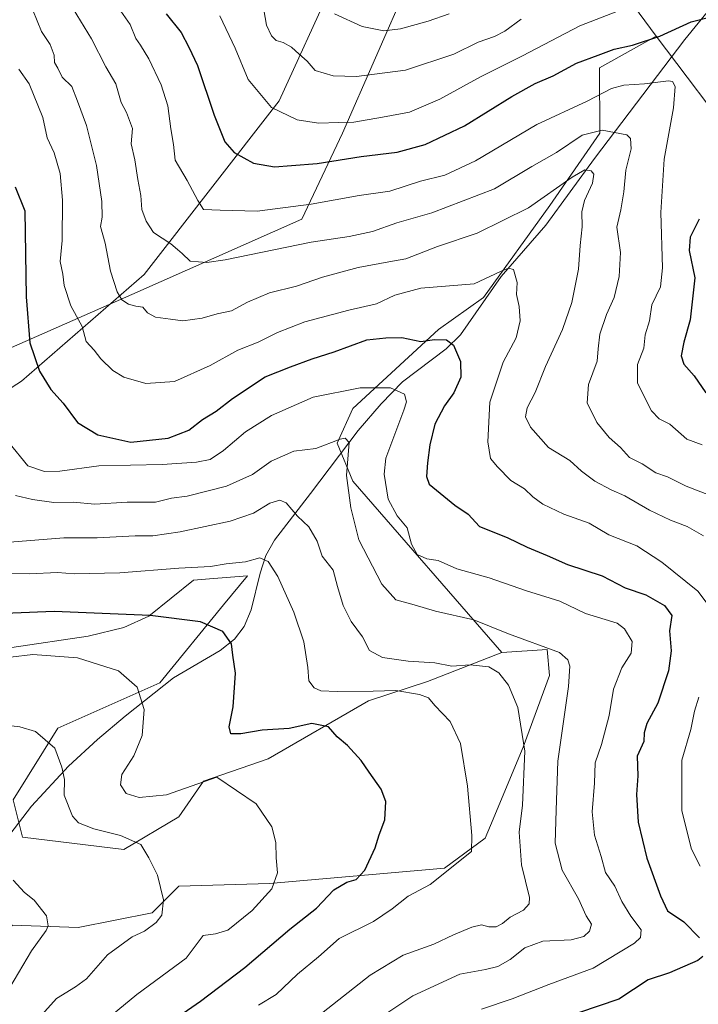
# Model space of a CAD drawing. Units: metres. Extents: x 617445 to 620890, y 4743314 to 4745686.
# Drawn here: x 619840 to 620024, y 4743845 to 4744112 of the extents above; entities that cross this region are included whole.
import ezdxf

# ---------------------------------------------------------------- set-up
doc = ezdxf.new("R2010")
doc.units = ezdxf.units.M
doc.header["$MEASUREMENT"] = 0
for name, color, linetype, lineweight in [('Arbolado forestal CxS', 92, 'Continuous', 0), ('Corriente natural lineal', 142, 'Continuous', 13), ('Cultivos herbáceos CxS', 92, 'Continuous', 0), ('Curva de nivel maestra', 30, 'Continuous', 30), ('Curva de nivel normal', 30, 'Continuous', 0), ('Entidad de ámbito territorial', 7, 'Continuous', 0), ('Entidad de ámbito territorial CxS', 92, 'Continuous', 0), ('Matorral CxS', 135, 'Continuous', 0)]:
    doc.layers.add(name, color=color, linetype=linetype, lineweight=lineweight)

# ---------------------------------------------------------------- blocks, each defined once
blk = doc.blocks.new('*U13')
at = {"layer": 'Cultivos herbáceos CxS', "color": 92, "linetype": 'Continuous', "lineweight": 0}
blk.add_polyline3d([(619837.7647000002, 4743941.7345, 621.6438999999956), (619858.5072999997, 4743944.784499999, 622.6628000000055), (619868.2681, 4743947.224500001, 623.8003999999928), (619874.9787, 4743950.274900001, 624.9076999999961), (619887.1801000005, 4743960.035300001, 628.8491000000067), (619891.5049000002, 4743960.3959, 629.0831999999937), (619901.8214999996, 4743961.255700001, 629.0004000000044), (619895.3169, 4743953.3739, 626.367499999993), (619878.0469000004, 4743932.125299999, 620.181700000001), (619850.2884999998, 4743919.7895, 615.1331000000064), (619838.1599000003, 4743900.375700001, 611.3736999999965), (619840.7187000001, 4743890.251700001, 610.6782999999997), (619868.2083000002, 4743886.829500001, 614.1704000000027), (619883.1825000001, 4743895.713300001, 618.0362000000023), (619889.8554999996, 4743905.425100001, 620.6092999999964), (619907.4486999996, 4743911.4937, 621.9247000000032), (619934.7472999999, 4743927.274700001, 629.0323000000062), (619950.7792999997, 4743932.477499999, 633.0506000000023), (619970.9955000002, 4743940.3893, 637.4976000000024), (619983.2774999999, 4743941.234300001, 639.3317999999999), (619983.9353, 4743934.180299999, 637.2492000000057), (619976.7374999998, 4743914.647299999, 633.6922999999952), (619967.8882999998, 4743893.408700001, 630.4407999999967), (619966.4572999999, 4743889.974300001, 629.8953000000038), (619955.3712999999, 4743881.753699999, 628.0540000000037), (619907.8583000004, 4743877.6381, 618.5782999999938), (619883.1821, 4743876.898499999, 614.8497000000061), (619875.9030999999, 4743869.614700001, 613.7480999999971), (619855.8022999996, 4743865.687700001, 610.3518999999942), (619837.9512999998, 4743866.330700001, 607.8340000000027)], dxfattribs=at)

msp = doc.modelspace()

# ---------------------------------------------------------------- linework, layer by layer
at = {"layer": 'Arbolado forestal CxS', "color": 92, "linetype": 'Continuous', "lineweight": 0, "extrusion": (0.7367952809429534, 0.0596886446636786, 0.6734760423937941), "elevation": 740446.8001683321, "flags": 128}
msp.add_lwpolyline([(4678642.609387822, -673621.7265638178), (4678603.112140885, -673643.8496695742), (4678552.772573029, -673690.1745894023)], dxfattribs=at)
at = {"layer": 'Arbolado forestal CxS', "color": 92, "linetype": 'Continuous', "lineweight": 0}
for points in [[(619959.7664999999, 4744193.6851, 725.9036999999954), (619945.5563000003, 4744167.452299999, 712.811799999996), (619925.0692999996, 4744122.213300001, 691.7256000000052), (619910.4962999999, 4744090.2937, 679.9887000000017), (619873.7182999998, 4744043.108100001, 661.459600000002), (619840.3655000003, 4744014.120300001, 647.2231000000029), (619818.4215000002, 4743999.977700001, 638.3796000000002), (619798.8885000005, 4744005.1183, 630.7566999999982), (619784.7729000002, 4743997.5899, 628.4496000000072), (619768.0460999999, 4743988.6691, 628.9272000000057), (619740.5460999999, 4743988.670499999, 638.6490000000049), (619704.9215000002, 4743989.5725, 639.1796999999933), (619699.9375, 4743989.698899999, 638.5724999999948), (619687.6010999996, 4743982.501900001, 638.5831999999937), (619683.9190999996, 4743975.799900001, 636.3595999999961)], [(620232.7729000002, 4744114.374299999, 765.8867000000029), (620226.5033, 4744090.342499999, 760.136599999998), (620227.5472999997, 4744063.176300001, 753.8493000000017), (620225.7401000002, 4744044.203299999, 747.6708999999975), (620201.9353, 4744047.962099999, 740.8717999999935), (620145.0355000002, 4744052.125499999, 723.2151000000014), (620066.6234999998, 4744043.1063, 692.6477000000014), (620058.4134999998, 4744047.728499999, 689.2090999999928), (620012.9681000002, 4744107.8639, 675.3062999999966), (619977.8065, 4744155.519900001, 709.5500999999931)], [(619925.0692999996, 4744122.213300001, 691.7256000000052), (619910.4962999999, 4744090.2937, 679.9887000000017), (619873.7182999998, 4744043.108100001, 661.459600000002), (619840.3655000003, 4744014.120300001, 647.2231000000029), (619818.4215000002, 4743999.977700001, 638.3796000000002), (619798.8885000005, 4744005.1183, 630.7566999999982), (619784.7729000002, 4743997.5899, 628.4496000000072), (619768.0460999999, 4743988.6691, 628.9272000000057), (619740.5460999999, 4743988.670499999, 638.6490000000049), (619704.9215000002, 4743989.5725, 639.1796999999933), (619699.9375, 4743989.698899999, 638.5724999999948), (619687.6010999996, 4743982.501900001, 638.5831999999937), (619683.9190999996, 4743975.799900001, 636.3595999999961), (619676.4090999998, 4743973.661900001, 637.0457000000024), (619662.9278999995, 4743970.165899999, 637.1934000000037)], [(619810.4404999996, 4743838.994100001, 603.8147999999928), (619837.9512999998, 4743866.330700001, 607.8340000000027), (619855.8022999996, 4743865.687700001, 610.3518999999942), (619875.9030999999, 4743869.614700001, 613.7480999999971), (619883.1821, 4743876.898499999, 614.8497000000061), (619907.8583000004, 4743877.6381, 618.5782999999938), (619955.3712999999, 4743881.753699999, 628.0540000000037), (619966.4572999999, 4743889.974300001, 629.8953000000038), (619967.8882999998, 4743893.408700001, 630.4407999999967), (619976.7374999998, 4743914.647299999, 633.6922999999952), (619983.9353, 4743934.180299999, 637.2492000000057), (619983.2774999999, 4743941.234300001, 639.3317999999999), (619970.9955000002, 4743940.3893, 637.4976000000024), (619930.5087000001, 4743986.9157, 639.9802999999956), (619926.2078999998, 4743997.2347, 639.8325000000041), (619930.5091000004, 4744006.694499999, 643.2553999999947), (619953.7324999999, 4744028.192299999, 650.6456999999937), (619966.0078999996, 4744036.8621, 653.7299000000058), (619984.0493000001, 4744061.842300001, 659.4184999999999), (619997.5987, 4744081.506899999, 665.2750999999989), (619997.4861000003, 4744099.263900001, 673.6202000000048), (620012.9681000002, 4744107.8639, 675.3062999999966), (620058.4134999998, 4744047.728499999, 689.2090999999928)], [(620012.9681000002, 4744107.8639, 675.3062999999966), (619997.4861000003, 4744099.263900001, 673.6202000000048), (619997.5987, 4744081.506899999, 665.2750999999989), (619984.0493000001, 4744061.842300001, 659.4184999999999), (619966.0078999996, 4744036.8621, 653.7299000000058), (619953.7324999999, 4744028.192299999, 650.6456999999937), (619930.5091000004, 4744006.694499999, 643.2553999999947), (619926.2078999998, 4743997.2347, 639.8325000000041), (619930.5087000001, 4743986.9157, 639.9802999999956), (619970.9955000002, 4743940.3893, 637.4976000000024)], [(620012.9681000002, 4744107.8639, 675.3062999999966), (620058.4134999998, 4744047.728499999, 689.2090999999928), (620066.6234999998, 4744043.1063, 692.6477000000014), (620145.0355000002, 4744052.125499999, 723.2151000000014), (620201.9353, 4744047.962099999, 740.8717999999935), (620225.7401000002, 4744044.203299999, 747.6708999999975)], [(620012.9681000002, 4744107.8639, 675.3062999999966), (620058.4134999998, 4744047.728499999, 689.2090999999928), (620066.6234999998, 4744043.1063, 692.6477000000014), (620145.0355000002, 4744052.125499999, 723.2151000000014), (620201.9353, 4744047.962099999, 740.8717999999935), (620225.7401000002, 4744044.203299999, 747.6708999999975)], [(619774.2099000001, 4743803.6195, 599.0409000000072), (619796.1535, 4743825.004100001, 602.4443000000028), (619810.4404999996, 4743838.994100001, 603.8147999999928), (619837.9512999998, 4743866.330700001, 607.8340000000027), (619855.8022999996, 4743865.687700001, 610.3518999999942), (619875.9030999999, 4743869.614700001, 613.7480999999971), (619883.1821, 4743876.898499999, 614.8497000000061), (619907.8583000004, 4743877.6381, 618.5782999999938), (619955.3712999999, 4743881.753699999, 628.0540000000037), (619966.4572999999, 4743889.974300001, 629.8953000000038), (619967.8882999998, 4743893.408700001, 630.4407999999967), (619976.7374999998, 4743914.647299999, 633.6922999999952), (619983.9353, 4743934.180299999, 637.2492000000057), (619983.2774999999, 4743941.234300001, 639.3317999999999), (619970.9955000002, 4743940.3893, 637.4976000000024)]]:
    msp.add_polyline3d(points, dxfattribs=at)
at = {"layer": 'Corriente natural lineal', "color": 142, "linetype": 'Continuous', "lineweight": 13}
msp.add_polyline3d([(620053.8000999996, 4744147.540100001, 690.9296000000032), (620020.7500999998, 4744106.940099999, 673.7252000000008), (619996.1700999998, 4744074.6601, 661.9593000000023), (619982.9600999998, 4744056.520099999, 657.5038999999961), (619970.8300999999, 4744042.590100001, 655.0390000000043), (619959.7001, 4744026.690099999, 650.8999999999943), (619955.8300999999, 4744022.860099999, 649.2924000000058), (619944.0201000003, 4744013.950099999, 645.9167000000016), (619938.2100999998, 4744007.9901, 643.3065999999963), (619931.9301000005, 4744000.7301, 641.133600000001), (619919.0000999998, 4743983.550100001, 635.948900000003), (619909.1401000004, 4743970.950099999, 631.7011000000057), (619906.8000999996, 4743966.7401, 630.3821000000025), (619905.3000999996, 4743961.940099999, 629.2149999999965), (619902.8601000002, 4743951.940099999, 626.5956000000006), (619900.9501, 4743947.4101, 625.7271000000037), (619898.3000999996, 4743943.9901, 624.6720999999961), (619894.4501, 4743940.970100001, 623.5583000000044), (619881.7401000002, 4743933.540100001, 620.8717000000033), (619868.5900999998, 4743923.110099999, 618.0228999999963), (619861.0601000005, 4743916.7501, 616.2991000000038), (619853.1700999998, 4743909.530099999, 614.3295999999973), (619843.1501000002, 4743898.610099999, 611.7171999999991), (619834.9200999998, 4743887.9001, 610.0029999999971)], dxfattribs=at)
at = {"layer": 'Cultivos herbáceos CxS', "color": 92, "linetype": 'Continuous', "lineweight": 0}
for points in [[(619837.7647000002, 4743941.7345, 621.6438999999956), (619858.5072999997, 4743944.784499999, 622.6628000000055), (619868.2681, 4743947.224500001, 623.8003999999928), (619874.9787, 4743950.274900001, 624.9076999999961), (619887.1801000005, 4743960.035300001, 628.8491000000067), (619891.5049000002, 4743960.3959, 629.0831999999937), (619901.8214999996, 4743961.255700001, 629.0004000000044), (619895.3169, 4743953.3739, 626.367499999993), (619878.0469000004, 4743932.125299999, 620.181700000001), (619850.2884999998, 4743919.7895, 615.1331000000064), (619838.1599000003, 4743900.375700001, 611.3736999999965), (619840.7187000001, 4743890.251700001, 610.6782999999997), (619868.2083000002, 4743886.829500001, 614.1704000000027), (619883.1825000001, 4743895.713300001, 618.0362000000023), (619889.8554999996, 4743905.425100001, 620.6092999999964), (619907.4486999996, 4743911.4937, 621.9247000000032), (619934.7472999999, 4743927.274700001, 629.0323000000062), (619950.7792999997, 4743932.477499999, 633.0506000000023), (619970.9955000002, 4743940.3893, 637.4976000000024)], [(619774.2099000001, 4743803.6195, 599.0409000000072), (619796.1535, 4743825.004100001, 602.4443000000028), (619810.4404999996, 4743838.994100001, 603.8147999999928), (619837.9512999998, 4743866.330700001, 607.8340000000027), (619855.8022999996, 4743865.687700001, 610.3518999999942), (619875.9030999999, 4743869.614700001, 613.7480999999971), (619883.1821, 4743876.898499999, 614.8497000000061), (619907.8583000004, 4743877.6381, 618.5782999999938), (619955.3712999999, 4743881.753699999, 628.0540000000037), (619966.4572999999, 4743889.974300001, 629.8953000000038), (619967.8882999998, 4743893.408700001, 630.4407999999967), (619976.7374999998, 4743914.647299999, 633.6922999999952), (619983.9353, 4743934.180299999, 637.2492000000057), (619983.2774999999, 4743941.234300001, 639.3317999999999), (619970.9955000002, 4743940.3893, 637.4976000000024)]]:
    msp.add_polyline3d(points, dxfattribs=at)
at = {"layer": 'Curva de nivel maestra', "color": 30, "linetype": 'Continuous', "lineweight": 30, "flags": 128}
for points, elevation in [([(619879.7400000002, 4744113.960100001), (619883.7800000003, 4744108.8201), (619885.9400000004, 4744104.9001), (619888.2599999999, 4744099.9301), (619892.7400000002, 4744086.420100001), (619895.6799999997, 4744079.1801), (619898.2199999997, 4744076.290100001), (619903.4800000006, 4744073.370100001), (619909.1399999997, 4744072.380100001), (619913.7999999998, 4744072.700099999), (619920.7999999998, 4744073.2401), (619932.7400000002, 4744075.1601), (619942.5300000003, 4744076.3301), (619950.1600000003, 4744078.380100001), (619960.8499999996, 4744083.460100001), (619973.6600000003, 4744091.420100001), (619980.0300000003, 4744094.970100001), (619984.9100000003, 4744097.050100001), (619991.2999999998, 4744100.5001), (619997.1399999997, 4744102.6801), (620001.5599999996, 4744104.3201), (620006.5, 4744105.4001), (620013.9000000004, 4744107.860099999), (620022.4699999997, 4744111.710100001), (620027.4500000002, 4744113.0001)], 675), ([(619838.7300000006, 4744066.890100001), (619841.3099999996, 4744060.390100001), (619841.6500000004, 4744037.020099999), (619842.7000000002, 4744024.520099999), (619845.3200000003, 4744016.850099999), (619848.3899999997, 4744011.840100001), (619851.7800000003, 4744008.140100001), (619855.6699999999, 4744002.880100001), (619861.1600000003, 4743999.520099999), (619870.1699999999, 4743997.5801), (619880.29, 4743998.5801), (619885.8799999999, 4744000.780099999), (619889.5700000003, 4744003.690099999), (619893.29, 4744005.970100001), (619897.7599999999, 4744009.4001), (619906.6200000001, 4744015.3101), (619913.5199999996, 4744018.0001), (619919.4600000001, 4744020.220100001), (619925.4000000004, 4744022.050100001), (619934.2800000003, 4744025.3101), (619939.4699999997, 4744025.850099999), (619943.7999999998, 4744026.0101), (619948.9900000002, 4744024.880100001), (619952.6900000004, 4744025.390100001), (619955.9199999999, 4744025.340100001), (619957.8399999999, 4744023.920100001), (619959.7599999999, 4744019.5001), (619959.8399999999, 4744015.170100001), (619957.9000000004, 4744010.9001), (619955.3799999999, 4744007.420100001), (619952.7599999999, 4744002.440099999), (619951.3700000001, 4743996.8301), (619950.8200000003, 4743991.960100001), (619950.4600000001, 4743988.2301), (619951.2599999999, 4743986.1601), (619958.1799999997, 4743980.460100001), (619961.7999999998, 4743978.0101), (619964.8899999997, 4743974.620100001), (619972.4699999997, 4743971.600099999), (619977.8300000001, 4743969.0101), (619983.2599999999, 4743966.720100001), (619988.8300000001, 4743964.3301), (619998.29, 4743961.2601), (620004.54, 4743957.9801), (620010.1399999997, 4743956.100099999), (620015.2199999997, 4743953.190099999), (620017.1799999997, 4743950.4801), (620016.5999999996, 4743946.2401), (620017.04, 4743940.800100001), (620016.3200000003, 4743935.390100001), (620013.4100000003, 4743926.6601), (620010.3600000005, 4743921.0701), (620009.6299999999, 4743918.530099999), (620009.5700000003, 4743916.210100001), (620007.8099999996, 4743912.220100001), (620007.9500000002, 4743906.860099999), (620007.5700000003, 4743901.800100001), (620008.0199999996, 4743894.280099999), (620010.4000000004, 4743884.540100001), (620014.0999999996, 4743874.2601), (620016.0499999998, 4743870.2301), (620020.4600000001, 4743867.2301), (620024.7100000001, 4743862.890100001)], 650), ([(620024.6200000001, 4744058.1601), (620022.1799999997, 4744053.200099999), (620021.9199999999, 4744049.6501), (620023.4100000003, 4744042.1501), (620022.2199999997, 4744030.8201), (620020.5, 4744024.690099999), (620019.7699999996, 4744021.040100001), (620020.4600000001, 4744018.7601), (620023.2800000003, 4744015.5801), (620026.4100000003, 4744010.940099999)], 675), ([(619883.1399999997, 4743841.610099999), (619889.0800000001, 4743845.670100001), (619901.0800000001, 4743854.840100001), (619913.3700000001, 4743865.220100001), (619920.5899999999, 4743870.9001), (619925.3099999996, 4743875.890100001), (619928.8799999999, 4743877.950099999), (619931.4000000004, 4743878.6801), (619933.75, 4743881.270099999), (619936.54, 4743887.270099999), (619937.5999999996, 4743890.8301), (619939.1399999997, 4743894.890100001), (619939.4199999999, 4743899.920100001), (619938.2199999997, 4743903.2301), (619934.8899999997, 4743907.880100001), (619932.75, 4743911.0801), (619929.0099999999, 4743915.100099999), (619926.2199999997, 4743917.470100001), (619923.8799999999, 4743920.1601), (619919.2999999998, 4743921.050100001), (619913.1399999997, 4743919.700099999), (619905.7999999998, 4743919.300100001), (619900.0499999998, 4743918.290100001), (619897.3099999996, 4743918.300100001), (619896.8799999999, 4743920.200099999), (619897.9100000003, 4743925.6501), (619898.54, 4743934.7501), (619897.8200000003, 4743939.6501), (619897.5199999996, 4743942.7401), (619895.1299999999, 4743946.100099999), (619889.1100000005, 4743948.720100001), (619875.3499999996, 4743950.4301), (619849.2999999998, 4743951.540100001), (619824.4500000002, 4743950.520099999)], 625), ([(620025.6200000001, 4743857.770099999), (620024.2999999998, 4743856.710100001), (620016.5599999996, 4743853.3101), (620010.7999999998, 4743851.460100001), (620002.7999999998, 4743846.210100001), (619991.7999999998, 4743842.520099999)], 650)]:
    msp.add_lwpolyline(points, dxfattribs=dict(at, elevation=elevation))
at = {"layer": 'Curva de nivel normal', "color": 30, "linetype": 'Continuous', "lineweight": 0, "flags": 128}
for points, elevation in [([(620025.7999999998, 4743972.050000001), (620021.3899999997, 4743974.58), (620016.8300000001, 4743976.300000001), (620011.0800000001, 4743979.02), (620004.4299999997, 4743982.960000001), (620000.6799999997, 4743984.630000001), (619996.2199999997, 4743986.960000001), (619992.6600000003, 4743989.619999999), (619989.4400000004, 4743992.52), (619983.6699999999, 4743996.109999999), (619978.7400000002, 4744001.65), (619977.3799999999, 4744004.380000001), (619977.8799999999, 4744006.84), (619980.0599999996, 4744011), (619982.8399999999, 4744018.140000001), (619987.4900000002, 4744028.16), (619990.04, 4744035.480000001), (619991.8600000005, 4744044.529999999), (619992.2800000003, 4744051.02), (619992.79, 4744056.02), (619992.7000000002, 4744060.140000001), (619993.4400000004, 4744063.220000001), (619995.6500000004, 4744067.880000001), (619996.0099999999, 4744070.34), (619995.2400000002, 4744071.230000001), (619993.5800000001, 4744071.58), (619990.0700000003, 4744069.51), (619978.2599999999, 4744061.17), (619964.3099999996, 4744054.34), (619953.4800000006, 4744050.67), (619944.8600000005, 4744047.380000001), (619940.2599999999, 4744046.51), (619931.8899999997, 4744044.980000001), (619922.2400000002, 4744042.369999999), (619915.1399999997, 4744039.939999999), (619907.7999999998, 4744038.130000001), (619901.7999999998, 4744035.560000001), (619897.4699999997, 4744033.189999999), (619893.5599999996, 4744032.369999999), (619889.5099999999, 4744031.199999999), (619884.2300000006, 4744030.470000001), (619880.9299999997, 4744030.939999999), (619876.8399999999, 4744031.480000001), (619874.6600000003, 4744032.699999999), (619873.3799999999, 4744034.24), (619871.4800000006, 4744034.470000001), (619869.4699999997, 4744035), (619867.6600000003, 4744036.220000001), (619866.3799999999, 4744038.4), (619864.6200000001, 4744044.029999999), (619863.1900000004, 4744051.609999999), (619861.9199999999, 4744056.16), (619862.2999999998, 4744058.720000001), (619862.29, 4744062.939999999), (619860.8200000003, 4744072.730000001), (619858.0800000001, 4744083.550000001), (619855.6100000005, 4744090.220000001), (619854.0800000001, 4744094.220000001), (619851.4600000001, 4744096.699999999), (619850.25, 4744099.140000001), (619849.4000000004, 4744100.699999999), (619849.2699999996, 4744102.720000001), (619848.1799999997, 4744105.58), (619845.8300000001, 4744109.119999999), (619843.5199999996, 4744114.9)], 660), ([(619854.4400000004, 4744115.27), (619859.4199999999, 4744107.130000001), (619863.3399999999, 4744099.5), (619866.0700000003, 4744094.9), (619867.4900000002, 4744089.850000001), (619868.9299999997, 4744087.109999999), (619870.5899999999, 4744082.76), (619870.25, 4744078.560000001), (619871.2599999999, 4744074.24), (619872.04, 4744068.890000001), (619872.8799999999, 4744064.550000001), (619873.0999999996, 4744060.720000001), (619874.3399999999, 4744057.58), (619876.2599999999, 4744054.480000001), (619880.9900000002, 4744051.439999999), (619882.8200000003, 4744049.9), (619884.0700000003, 4744048.779999999), (619886.2400000002, 4744046.689999999), (619890.7800000003, 4744046.350000001), (619895.7999999998, 4744047.07), (619919.1399999997, 4744051.84), (619929.5199999996, 4744053.460000001), (619935.8099999996, 4744054.82), (619942.4299999997, 4744057.17), (619951.9199999999, 4744059.869999999), (619969.0099999999, 4744066.350000001), (619979.0999999996, 4744072.42), (619985.7999999998, 4744076.279999999), (619992.7999999998, 4744080.970000001), (619998.2999999998, 4744082.27), (620004.9400000004, 4744081.02), (620006, 4744080.039999999), (620006.1299999999, 4744077.210000001), (620004.7199999997, 4744071.460000001), (620004.1699999999, 4744065.58), (620003.2999999998, 4744060.699999999), (620002.25, 4744056), (620003.2300000006, 4744049.060000001), (620002.8799999999, 4744042.59), (620001.5, 4744036.880000001), (619999.4000000004, 4744032.220000001), (619997.5999999996, 4744026.880000001), (619997.1299999999, 4744022.880000001), (619996.9000000004, 4744019.550000001), (619994.5800000001, 4744013.220000001), (619994.1600000003, 4744008.25), (619996.8099999996, 4744002.890000001), (620000.1600000003, 4743998.84), (620003.25, 4743996.109999999), (620005.7300000006, 4743993.4), (620009.1399999997, 4743991.680000001), (620012.8799999999, 4743989.180000001), (620016.0199999996, 4743988.15), (620021.1200000001, 4743985.539999999), (620029.0700000003, 4743982.470000001)], 665), ([(620025.4699999997, 4743996.77), (620021.2699999996, 4743998.350000001), (620016.6799999997, 4744002.439999999), (620013.75, 4744003.84), (620011.6399999997, 4744006.09), (620007.9000000004, 4744013.550000001), (620007.8300000001, 4744018.67), (620009.6200000001, 4744023.039999999), (620009.9400000004, 4744026.67), (620011.1600000003, 4744030.550000001), (620011.7800000003, 4744034.880000001), (620014.0899999999, 4744039.789999999), (620014.6900000004, 4744044.91), (620014.2000000002, 4744059.949999999), (620015.0999999996, 4744074.390000001), (620017.6600000003, 4744088.41), (620018.1399999997, 4744094.180000001), (620017.3799999999, 4744095.560000001), (620016.2699999996, 4744095.75), (620009.7800000003, 4744094.859999999), (620004.1299999999, 4744094.58), (620000.7999999998, 4744093.65), (619994.1399999997, 4744090.180000001), (619980.4699999997, 4744083.84), (619963.7999999998, 4744073.960000001), (619955.4699999997, 4744070.09), (619948.9000000004, 4744068.5), (619940.54, 4744065.779999999), (619932.2400000002, 4744064.58), (619919.1399999997, 4744062.180000001), (619904.4699999997, 4744060.300000001), (619894.4400000004, 4744060.539999999), (619889.8799999999, 4744060.779999999), (619888.3399999999, 4744063.210000001), (619885.4699999997, 4744068.66), (619882.2100000001, 4744074.199999999), (619881.7400000002, 4744078.439999999), (619880.9900000002, 4744082.640000001), (619880.1500000004, 4744088.890000001), (619878.4000000004, 4744094.630000001), (619874.9800000006, 4744101.66), (619872.7999999998, 4744105.369999999), (619871.5, 4744107.25), (619869.9299999997, 4744111.01), (619866.7999999998, 4744115.52)], 670), ([(620007.9000000004, 4744116.710000001), (619992.2000000002, 4744110.630000001), (619976.5700000003, 4744102.539999999), (619965.1399999997, 4744096.789999999), (619954.1699999999, 4744090.75), (619945.8799999999, 4744087.220000001), (619938.5499999998, 4744085.890000001), (619930.7300000006, 4744084.529999999), (619926.7100000001, 4744084.430000001), (619921.1399999997, 4744084.230000001), (619915.3899999997, 4744085.130000001), (619908.4100000003, 4744088.49), (619902.0199999996, 4744096.100000001), (619898.4699999997, 4744104.550000001), (619894.2800000003, 4744113.359999999)], 680), ([(619906.2599999999, 4744114.970000001), (619907.0199999996, 4744110.869999999), (619908.4000000004, 4744107.92), (619909.5999999996, 4744106.640000001), (619911.54, 4744106.109999999), (619913.8300000001, 4744104.859999999), (619915.8499999996, 4744102.930000001), (619918.0300000003, 4744101.060000001), (619920.2599999999, 4744098.560000001), (619925.1600000003, 4744097.050000001), (619931.4699999997, 4744096.930000001), (619944.7599999999, 4744098.630000001), (619957.8899999997, 4744102.930000001), (619964.5499999998, 4744106.199999999), (619968.9900000002, 4744107.720000001), (619971.8300000001, 4744109.25), (619976.2400000002, 4744112.460000001)], 685), ([(619956.6699999999, 4744113.939999999), (619950.9299999997, 4744111.92), (619943.4400000004, 4744109.84), (619938.9000000004, 4744109.34), (619932.9699999997, 4744110.470000001), (619925.5, 4744113.91)], 690), ([(619839.6500000004, 4744098.880000001), (619842.5300000003, 4744094.880000001), (619846.2000000002, 4744085.800000001), (619847.3899999997, 4744080.220000001), (619849.2800000003, 4744076.140000001), (619850.8899999997, 4744070.550000001), (619851.5700000003, 4744063.25), (619851.4699999997, 4744052.34), (619850.9400000004, 4744046.65), (619851.6399999997, 4744043.210000001), (619852.04, 4744040.140000001), (619853.8099999996, 4744034.619999999), (619856.9000000004, 4744029), (619858, 4744024.91), (619860.1200000001, 4744022.539999999), (619861.9699999997, 4744020.199999999), (619865.2300000006, 4744017.01), (619868.2599999999, 4744015.180000001), (619874.2000000002, 4744013.51), (619882.04, 4744014.060000001), (619891.7000000002, 4744018.4), (619899.1799999997, 4744022.539999999), (619904.7300000006, 4744024.74), (619910.0199999996, 4744027.34), (619917.4199999999, 4744030.27), (619929.4199999999, 4744033.439999999), (619936.9199999999, 4744035.16), (619941.8799999999, 4744037.480000001), (619948.9699999997, 4744039.359999999), (619963.4699999997, 4744040.600000001), (619970.5999999996, 4744043.930000001), (619972.8300000001, 4744044.779999999), (619974.1799999997, 4744044.470000001), (619975.1900000004, 4744040.939999999), (619974.9400000004, 4744037.619999999), (619975.7000000002, 4744034.4), (619975.9900000002, 4744030.49), (619974.9199999999, 4744025.92), (619971.3799999999, 4744019.289999999), (619967.7199999997, 4744008.430000001), (619967.1399999997, 4743997.65), (619967.8799999999, 4743993.119999999), (619969.8300000001, 4743990.869999999), (619973.4400000004, 4743987.119999999), (619977.1200000001, 4743984.880000001), (619979.4100000003, 4743982.640000001), (619982.1200000001, 4743980.66), (619987.7999999998, 4743977.980000001), (619994.7400000002, 4743975.49), (620000.0599999996, 4743972.34), (620007.6500000004, 4743969.4), (620014.5199999996, 4743964.930000001), (620024.2800000003, 4743957.02), (620026.7999999998, 4743953.689999999)], 655), ([(619965.4699999997, 4743843.460000001), (619973.7999999998, 4743846.24), (619983.7999999998, 4743850.210000001), (619995.7800000003, 4743854.630000001), (620007.0499999998, 4743861.42), (620008.7000000002, 4743862.930000001), (620008.8899999997, 4743865), (620006.0199999996, 4743868.76), (620003.6200000001, 4743872.699999999), (620001.6799999997, 4743876.9), (619999.1200000001, 4743880.640000001), (619997.9900000002, 4743884.939999999), (619996.1399999997, 4743890.779999999), (619995.5099999999, 4743897.109999999), (619996.1699999999, 4743904.9), (619996.3499999996, 4743910.390000001), (619998.1100000005, 4743915.390000001), (620000.1799999997, 4743923.24), (620001.3200000003, 4743930.390000001), (620003.5599999996, 4743936.220000001), (620006.1100000005, 4743940.220000001), (620006.4400000004, 4743943.34), (620004.3300000001, 4743946.800000001), (620002.3200000003, 4743948.380000001), (619993.7199999997, 4743951.02), (619986.75, 4743954.32), (619977.6600000003, 4743957.180000001), (619967.5800000001, 4743960.699999999), (619958.7400000002, 4743963.130000001), (619953.7100000001, 4743965.350000001), (619950.5599999996, 4743965.859999999), (619947.9600000001, 4743967.039999999), (619946.4000000004, 4743969.810000001), (619945.2199999997, 4743974.300000001), (619942.54, 4743977.52), (619940.0499999998, 4743982.039999999), (619938.9699999997, 4743988.800000001), (619939.4199999999, 4743993.220000001), (619944.3799999999, 4744006.220000001), (619945.1100000005, 4744008.529999999), (619944.4900000002, 4744010.550000001), (619940.7000000002, 4744012.27), (619932.4500000002, 4744012.34), (619919.6900000004, 4744009.800000001), (619908.3399999999, 4744004.779999999), (619901.3200000003, 4744000.310000001), (619895.3200000003, 4743995.24), (619891.6799999997, 4743992.789999999), (619887.9900000002, 4743992.08), (619878.6399999997, 4743991.470000001), (619861.4699999997, 4743991.09), (619850.8300000001, 4743989.65), (619846.6200000001, 4743989.609999999), (619842.0899999999, 4743991.140000001), (619836.9800000006, 4743997.470000001)], 645), ([(619937.7999999998, 4743841.08), (619946.7599999999, 4743847.060000001), (619959.5499999998, 4743852.99), (619966.5199999996, 4743854.27), (619969.9000000004, 4743855.039999999), (619973.2599999999, 4743856.939999999), (619977.2199999997, 4743860.16), (619982.1399999997, 4743861.92), (619989.8399999999, 4743862.350000001), (619993.3099999996, 4743863.220000001), (619994.8300000001, 4743864.65), (619995.3899999997, 4743866.550000001), (619993.9100000003, 4743868.880000001), (619991.8099999996, 4743873.41), (619987.3700000001, 4743881.26), (619985.4699999997, 4743888.550000001), (619985.79, 4743897.539999999), (619986.1799999997, 4743910.859999999), (619989.0999999996, 4743931.180000001), (619989.4600000001, 4743936.630000001), (619988.9000000004, 4743938.380000001), (619986.6600000003, 4743940.390000001), (619972.7599999999, 4743945.430000001), (619963.3399999999, 4743949.279999999), (619952.9800000006, 4743951.65), (619947.1399999997, 4743953.369999999), (619942.1500000004, 4743954.720000001), (619938.4000000004, 4743958.939999999), (619932.0700000003, 4743971.02), (619929.9199999999, 4743979.699999999), (619928.79, 4743988.5), (619929.4699999997, 4743997.42), (619928.3499999996, 4743998.600000001), (619927.04, 4743998.350000001), (619920.4199999999, 4743995.84), (619914.4400000004, 4743995.119999999), (619908.2999999998, 4743992.42), (619903.2300000006, 4743988.74), (619896.1399999997, 4743985.58), (619885.4699999997, 4743982.9), (619881.1399999997, 4743982.289999999), (619876.7999999998, 4743981.26), (619869.1399999997, 4743981.25), (619860.3099999996, 4743980.67), (619854.4900000002, 4743981.220000001), (619849.2000000002, 4743981.119999999), (619843.3899999997, 4743981.980000001), (619838.7699999996, 4743983.050000001)], 640), ([(619920.6799999997, 4743841.300000001), (619935.1900000004, 4743852.74), (619944.1399999997, 4743858.119999999), (619952.4699999997, 4743861.180000001), (619957.7999999998, 4743863.699999999), (619962.7999999998, 4743865.76), (619965.4699999997, 4743866.359999999), (619967.4699999997, 4743865.859999999), (619969.4100000003, 4743865.84), (619971.1200000001, 4743866.74), (619973.25, 4743868.51), (619976.8799999999, 4743870.380000001), (619978.4199999999, 4743872.130000001), (619978.4800000006, 4743873.800000001), (619976.3399999999, 4743882.730000001), (619975.6799999997, 4743891.600000001), (619976.5800000001, 4743898.880000001), (619977.2300000006, 4743913.550000001), (619975.29, 4743925.439999999), (619972.7699999996, 4743931.550000001), (619970.2000000002, 4743934.859999999), (619967.4100000003, 4743936.449999999), (619962.3700000001, 4743937.02), (619957.3700000001, 4743936.67), (619952.7400000002, 4743937.57), (619945.5300000003, 4743938), (619938.5800000001, 4743939), (619934.9800000006, 4743940.939999999), (619933.0999999996, 4743944.600000001), (619930.0599999996, 4743948.789999999), (619927.8300000001, 4743953.15), (619926.29, 4743958.33), (619925.1299999999, 4743962.789999999), (619922.1200000001, 4743966.539999999), (619920.8200000003, 4743970.630000001), (619918.5300000003, 4743974.550000001), (619915.4699999997, 4743977.390000001), (619912.3200000003, 4743981.029999999), (619910.6200000001, 4743981.75), (619907.9100000003, 4743981), (619903.4699999997, 4743978.220000001), (619897.1600000003, 4743976.07), (619883.5499999998, 4743973.180000001), (619876.1200000001, 4743972.119999999), (619871.3099999996, 4743972.08), (619861, 4743971.58), (619851.9600000001, 4743971.5), (619834.9400000004, 4743970.220000001)], 635), ([(619837.4699999997, 4743961.869999999), (619842.4500000002, 4743961.779999999), (619850.2400000002, 4743962.16), (619854.7199999997, 4743961.800000001), (619867.1100000005, 4743962.039999999), (619883.1399999997, 4743963.310000001), (619891.7800000003, 4743963.710000001), (619896.0599999996, 4743964.470000001), (619901.2800000003, 4743965.02), (619905.2300000006, 4743966.119999999), (619907.5, 4743965.140000001), (619910.0800000001, 4743961.060000001), (619914.4600000001, 4743951.380000001), (619917.2000000002, 4743943.33), (619918.2000000002, 4743936.33), (619918.5, 4743932.699999999), (619919.9600000001, 4743930.77), (619921.7599999999, 4743929.960000001), (619926.2599999999, 4743929.76), (619936, 4743929.859999999), (619942.1900000004, 4743930.039999999), (619948.6200000001, 4743929), (619951.04, 4743928.029999999), (619952.7999999998, 4743926.01), (619956.9500000002, 4743921.680000001), (619959.7300000006, 4743915.66), (619961.6200000001, 4743904.029999999), (619962.7999999998, 4743890.619999999), (619962.7699999996, 4743886.310000001), (619951.4699999997, 4743877.34), (619945.5, 4743874.140000001), (619941.1500000004, 4743870.76), (619936.0899999999, 4743867.27), (619926.7999999998, 4743862.720000001), (619921.1399999997, 4743857.680000001), (619915.4699999997, 4743852.939999999), (619909.6299999999, 4743847.5), (619904.8700000001, 4743844.59)], 630), ([(619858.3300000001, 4743836.380000001), (619871.7999999998, 4743847.5), (619885.1399999997, 4743857.350000001), (619889.7999999998, 4743863.470000001), (619893.1399999997, 4743863.939999999), (619896.4699999997, 4743864.980000001), (619903.0899999999, 4743870.27), (619908.4299999997, 4743876.17), (619909.9699999997, 4743880.550000001), (619909.6600000003, 4743884.600000001), (619909.5599999996, 4743888.76), (619908.4400000004, 4743892.99), (619904.2199999997, 4743899.25), (619893.4699999997, 4743906.550000001), (619879.7999999998, 4743901.689999999), (619872.3899999997, 4743900.949999999), (619868.9000000004, 4743902.07), (619867.3600000005, 4743904.42), (619867.7100000001, 4743907.199999999), (619870.9900000002, 4743912.279999999), (619873.2400000002, 4743917.800000001), (619873.7199999997, 4743924.92), (619871.8499999996, 4743930.930000001), (619866.7999999998, 4743935.390000001), (619855.6100000005, 4743938.980000001), (619843.5, 4743939.850000001), (619831.2400000002, 4743938.359999999)], 620.0000000000001), ([(620024.5099999999, 4743928.220000001), (620023.3399999999, 4743924.449999999), (620022.3200000003, 4743919.480000001), (620019.8799999999, 4743911.100000001), (620019.8899999997, 4743897.34), (620022.5199999996, 4743886.939999999), (620024.9100000003, 4743882.32)], 655), ([(619833.8099999996, 4743828.49), (619849.8799999999, 4743846.380000001), (619855.0499999998, 4743849.539999999), (619858.04, 4743851.74), (619863.7800000003, 4743858.210000001), (619870.4699999997, 4743863.100000001), (619873.7999999998, 4743864.699999999), (619876.9900000002, 4743867.029999999), (619878.54, 4743869.02), (619879, 4743873.220000001), (619877.3899999997, 4743879.880000001), (619875.0099999999, 4743884.550000001), (619872.8600000005, 4743888.25), (619867.29, 4743890.66), (619860.0800000001, 4743892.439999999), (619855.9199999999, 4743894.08), (619854.2400000002, 4743895.930000001), (619852, 4743901.600000001), (619852.0599999996, 4743905.92), (619851.3700000001, 4743909.220000001), (619849.4800000006, 4743914.41), (619844.2000000002, 4743918.890000001), (619839.9199999999, 4743920.199999999), (619831.4400000004, 4743921.180000001)], 615), ([(619837.2000000002, 4743849.34), (619843.1100000005, 4743859.289999999), (619847.1299999999, 4743864.83), (619847.6500000004, 4743866.130000001), (619847.1799999997, 4743868.84), (619843.8700000001, 4743873.09), (619841.1799999997, 4743875.15), (619838.1200000001, 4743878.529999999)], 610)]:
    msp.add_lwpolyline(points, dxfattribs=dict(at, elevation=elevation))
at = {"layer": 'Entidad de ámbito territorial', "color": 7, "linetype": 'Continuous', "lineweight": 0, "flags": 128}
msp.add_lwpolyline([(619945.6399999995, 4744122.536000002), (619927.7080000014, 4744081.534999999), (619916.5890000003, 4744058.119999997), (619870.4450000019, 4744037.648), (619799.3880000019, 4744006.436000003), (619751.3830000008, 4743985.293999998), (619709.6160000005, 4743966.899999999), (619697.0180000007, 4743961.437999999), (619693.2570000022, 4743959.807000001), (619687.8660000024, 4743957.470000002), (619662.958000001, 4743946.668999998), (619658.3440000003, 4743927.485), (619652.4900000012, 4743908.367000001), (619647.2830000018, 4743891.358999998), (619633.1040000005, 4743847.655000002), (619610.3200000023, 4743786.828000002)], dxfattribs=at)
msp.add_lwpolyline([(619945.6399999995, 4744122.536000002), (619927.7080000014, 4744081.534999999), (619916.5890000003, 4744058.119999997), (619870.4450000019, 4744037.648), (619799.3880000019, 4744006.436000003), (619751.3830000008, 4743985.293999998), (619709.6160000005, 4743966.899999999), (619697.0180000007, 4743961.437999999), (619693.2570000022, 4743959.807000001), (619687.8660000024, 4743957.470000002), (619662.958000001, 4743946.668999998), (619658.3440000003, 4743927.485), (619652.4900000012, 4743908.367000001), (619647.2830000018, 4743891.358999998), (619633.1040000005, 4743847.655000002), (619610.3200000023, 4743786.828000002)], dxfattribs=at)
at = {"layer": 'Entidad de ámbito territorial CxS', "color": 92, "linetype": 'Continuous', "lineweight": 0, "flags": 128}
for points in [[(619945.639999999, 4744122.536000002), (619927.7079999986, 4744081.535), (619916.5889999996, 4744058.119999998), (619870.4450000013, 4744037.647999999), (619799.3880000013, 4744006.436000002), (619751.3830000003, 4743985.293999999), (619709.6159999999, 4743966.9), (619697.018, 4743961.437999999), (619693.2569999994, 4743959.807), (619687.8659999995, 4743957.470000001), (619662.9580000003, 4743946.668999999), (619658.3439999997, 4743927.484999999), (619652.4900000006, 4743908.367000001), (619647.2829999989, 4743891.358999999), (619633.1039999999, 4743847.655), (619610.3199999994, 4743786.828000001)], [(619610.3199999994, 4743786.828000001), (619633.1039999999, 4743847.655), (619647.2829999989, 4743891.358999999), (619652.4900000006, 4743908.367000001), (619658.3439999997, 4743927.484999999), (619662.9580000003, 4743946.668999999), (619687.8659999995, 4743957.470000001), (619693.2569999994, 4743959.807), (619697.018, 4743961.437999999), (619709.6159999999, 4743966.9), (619751.3830000003, 4743985.293999999), (619799.3880000013, 4744006.436000002), (619870.4450000013, 4744037.647999999), (619916.5889999996, 4744058.119999998), (619927.7079999986, 4744081.535), (619945.639999999, 4744122.536000002)]]:
    msp.add_lwpolyline(points, dxfattribs=at)
at = {"layer": 'Matorral CxS', "color": 135, "linetype": 'Continuous', "lineweight": 0, "extrusion": (0.7367952809429534, 0.0596886446636786, 0.6734760423937941), "elevation": 740446.8001683321, "flags": 128}
msp.add_lwpolyline([(4678642.609387822, -673621.7265638178), (4678603.112140885, -673643.8496695742), (4678552.772573029, -673690.1745894023)], dxfattribs=at)
at = {"layer": 'Matorral CxS', "color": 135, "linetype": 'Continuous', "lineweight": 0}
for points in [[(619959.7664999999, 4744193.6851, 725.9036999999954), (619945.5563000003, 4744167.452299999, 712.811799999996), (619925.0692999996, 4744122.213300001, 691.7256000000052), (619910.4962999999, 4744090.2937, 679.9887000000017), (619873.7182999998, 4744043.108100001, 661.459600000002), (619840.3655000003, 4744014.120300001, 647.2231000000029), (619818.4215000002, 4743999.977700001, 638.3796000000002), (619798.8885000005, 4744005.1183, 630.7566999999982), (619784.7729000002, 4743997.5899, 628.4496000000072), (619768.0460999999, 4743988.6691, 628.9272000000057), (619740.5460999999, 4743988.670499999, 638.6490000000049), (619704.9215000002, 4743989.5725, 639.1796999999933), (619699.9375, 4743989.698899999, 638.5724999999948), (619687.6010999996, 4743982.501900001, 638.5831999999937), (619683.9190999996, 4743975.799900001, 636.3595999999961)], [(619977.8065, 4744155.519900001, 709.5500999999931), (620012.9681000002, 4744107.8639, 675.3062999999966), (619997.4861000003, 4744099.263900001, 673.6202000000048), (619997.5987, 4744081.506899999, 665.2750999999989), (619984.0493000001, 4744061.842300001, 659.4184999999999), (619966.0078999996, 4744036.8621, 653.7299000000058), (619953.7324999999, 4744028.192299999, 650.6456999999937), (619930.5091000004, 4744006.694499999, 643.2553999999947), (619926.2078999998, 4743997.2347, 639.8325000000041), (619930.5087000001, 4743986.9157, 639.9802999999956), (619970.9955000002, 4743940.3893, 637.4976000000024), (619950.7792999997, 4743932.477499999, 633.0506000000023), (619934.7472999999, 4743927.274700001, 629.0323000000062), (619907.4486999996, 4743911.4937, 621.9247000000032), (619889.8554999996, 4743905.425100001, 620.6092999999964), (619883.1825000001, 4743895.713300001, 618.0362000000023), (619868.2083000002, 4743886.829500001, 614.1704000000027), (619840.7187000001, 4743890.251700001, 610.6782999999997), (619838.1599000003, 4743900.375700001, 611.3736999999965), (619850.2884999998, 4743919.7895, 615.1331000000064), (619878.0469000004, 4743932.125299999, 620.181700000001), (619895.3169, 4743953.3739, 626.367499999993), (619901.8214999996, 4743961.255700001, 629.0004000000044), (619891.5049000002, 4743960.3959, 629.0831999999937), (619887.1801000005, 4743960.035300001, 628.8491000000067), (619874.9787, 4743950.274900001, 624.9076999999961), (619868.2681, 4743947.224500001, 623.8003999999928), (619858.5072999997, 4743944.784499999, 622.6628000000055), (619837.7647000002, 4743941.7345, 621.6438999999956)], [(619818.4215000002, 4743999.977700001, 638.3796000000002), (619840.3655000003, 4744014.120300001, 647.2231000000029), (619873.7182999998, 4744043.108100001, 661.459600000002), (619910.4962999999, 4744090.2937, 679.9887000000017), (619925.0692999996, 4744122.213300001, 691.7256000000052)], [(620012.9681000002, 4744107.8639, 675.3062999999966), (619997.4861000003, 4744099.263900001, 673.6202000000048), (619997.5987, 4744081.506899999, 665.2750999999989), (619984.0493000001, 4744061.842300001, 659.4184999999999), (619966.0078999996, 4744036.8621, 653.7299000000058), (619953.7324999999, 4744028.192299999, 650.6456999999937), (619930.5091000004, 4744006.694499999, 643.2553999999947), (619926.2078999998, 4743997.2347, 639.8325000000041), (619930.5087000001, 4743986.9157, 639.9802999999956), (619970.9955000002, 4743940.3893, 637.4976000000024)], [(619837.7647000002, 4743941.7345, 621.6438999999956), (619858.5072999997, 4743944.784499999, 622.6628000000055), (619868.2681, 4743947.224500001, 623.8003999999928), (619874.9787, 4743950.274900001, 624.9076999999961), (619887.1801000005, 4743960.035300001, 628.8491000000067), (619891.5049000002, 4743960.3959, 629.0831999999937), (619901.8214999996, 4743961.255700001, 629.0004000000044), (619895.3169, 4743953.3739, 626.367499999993), (619878.0469000004, 4743932.125299999, 620.181700000001), (619850.2884999998, 4743919.7895, 615.1331000000064), (619838.1599000003, 4743900.375700001, 611.3736999999965), (619840.7187000001, 4743890.251700001, 610.6782999999997), (619868.2083000002, 4743886.829500001, 614.1704000000027), (619883.1825000001, 4743895.713300001, 618.0362000000023), (619889.8554999996, 4743905.425100001, 620.6092999999964), (619907.4486999996, 4743911.4937, 621.9247000000032), (619934.7472999999, 4743927.274700001, 629.0323000000062), (619950.7792999997, 4743932.477499999, 633.0506000000023), (619970.9955000002, 4743940.3893, 637.4976000000024)]]:
    msp.add_polyline3d(points, dxfattribs=at)

# ---------------------------------------------------------------- block references
at = {"layer": 'Cultivos herbáceos CxS', "color": 92, "linetype": 'Continuous', "lineweight": 0}
msp.add_blockref('*U13', (0, 0), dxfattribs=at)

doc.saveas('drawing.dxf')
